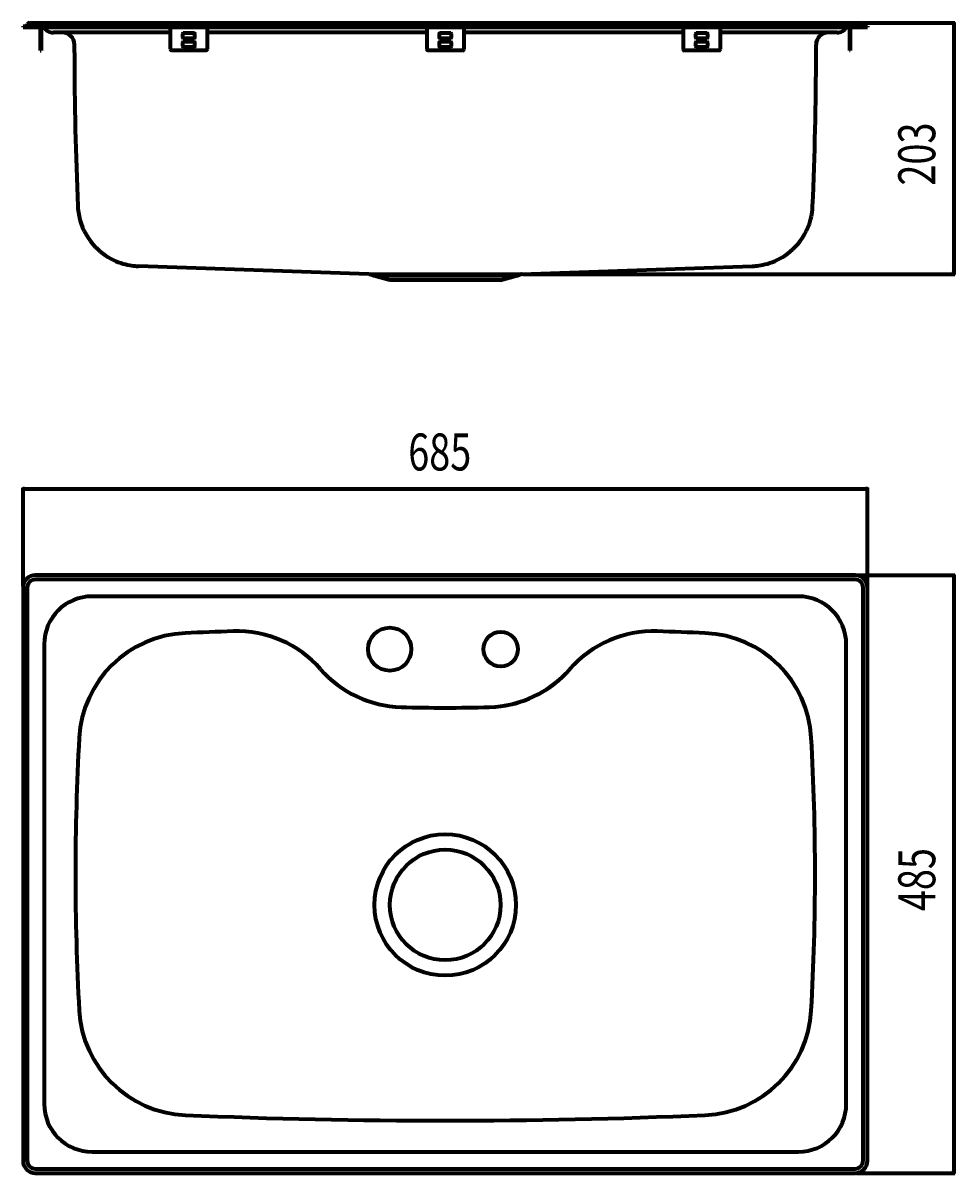
# Model space of a CAD drawing. Extents: x -732 to 1328, y -215 to 1018.
# Drawn here: x -732 to 24, y -24 to 909 of the extents above; entities that cross this region are included whole.
import ezdxf

# ---------------------------------------------------------------- set-up
doc = ezdxf.new("R2010")
doc.units = 0
doc.header["$MEASUREMENT"] = 0
for name, color, linetype, lineweight in [('0010010002', 7, 'Continuous', 0), ('0010010004', 7, 'Continuous', 0), ('0010010007', 7, 'Continuous', 0), ('0120010007', 7, 'Continuous', 0), ('0260010004', 7, 'Continuous', 0), ('0260010007', 7, 'Continuous', 0)]:
    doc.layers.add(name, color=color, linetype=linetype, lineweight=lineweight)

msp = doc.modelspace()

# ---------------------------------------------------------------- hatches: boundary and pattern name
at = {"layer": '0010010002', "transparency": 33554687}
h = msp.add_hatch(color=2, dxfattribs=at)
h.dxf.hatch_style = 2
h.paths.add_polyline_path([(22.94, 907.94), (23.29, 907.94), (23.11, 909.18)])
h = msp.add_hatch(color=2, dxfattribs=at)
h.dxf.hatch_style = 2
h.paths.add_polyline_path([(23.29, 706.63), (22.94, 706.63), (23.11, 705.39)])
h = msp.add_hatch(color=2, dxfattribs=at)
h.dxf.hatch_style = 2
h.paths.add_polyline_path([(-730.65, 530.98), (-730.65, 531.33), (-731.89, 531.15)])
h = msp.add_hatch(color=2, dxfattribs=at)
h.dxf.hatch_style = 2
h.paths.add_polyline_path([(-48.13, 531.33), (-48.13, 530.98), (-46.89, 531.15)])
h = msp.add_hatch(color=2, dxfattribs=at)
h.dxf.hatch_style = 2
h.paths.add_polyline_path([(22.94, 459.91), (23.29, 459.91), (23.11, 461.15)])
h = msp.add_hatch(color=2, dxfattribs=at)
h.dxf.hatch_style = 2
h.paths.add_polyline_path([(23.29, -22.61), (22.94, -22.61), (23.11, -23.85)])

# ---------------------------------------------------------------- linework, layer by layer
at = {"layer": '0010010002', "color": 7, "lineweight": 70}
for p, q in [((-51.07, 909.18), (24.11, 909.18)), ((23.11, 909.18), (23.11, 705.39)), ((-326.52, 705.39), (24.11, 705.39)), ((-731.89, 452.15), (-731.89, 532.15)), ((-46.89, 452.15), (-46.89, 532.15)), ((-731.89, 531.15), (-46.89, 531.15)), ((-55.89, 461.15), (24.11, 461.15)), ((23.11, 461.15), (23.11, -23.85)), ((-55.89, -23.85), (24.11, -23.85))]:
    msp.add_line(p, q, dxfattribs=at)
for points in [[(22.94, 907.94), (23.29, 907.94), (23.11, 909.18), (23.11, 909.18)], [(23.29, 706.63), (22.94, 706.63), (23.11, 705.39), (23.11, 705.39)], [(-730.65, 530.98), (-730.65, 531.33), (-731.89, 531.15), (-731.89, 531.15)], [(-48.13, 531.33), (-48.13, 530.98), (-46.89, 531.15), (-46.89, 531.15)], [(22.94, 459.91), (23.29, 459.91), (23.11, 461.15), (23.11, 461.15)], [(23.29, -22.61), (22.94, -22.61), (23.11, -23.85), (23.11, -23.85)]]:
    msp.add_lwpolyline(points, close=True, dxfattribs=at)
at = {"layer": '0010010002'}
for points in [[(22.94, 907.94), (23.29, 907.94), (23.11, 909.18)], [(23.29, 706.63), (22.94, 706.63), (23.11, 705.39)], [(-730.65, 530.98), (-730.65, 531.33), (-731.89, 531.15)], [(-48.13, 531.33), (-48.13, 530.98), (-46.89, 531.15)], [(22.94, 459.91), (23.29, 459.91), (23.11, 461.15)], [(23.29, -22.61), (22.94, -22.61), (23.11, -23.85)]]:
    msp.add_lwpolyline(points, close=True, dxfattribs=at)
at = {"layer": '0010010004', "color": 7, "lineweight": 70}
for p, q in [((-102.89, 443.97), (-675.89, 443.97)), ((-714.71, 405.15), (-714.71, 32.15)), ((-64.07, 32.15), (-64.07, 405.15)), ((-675.89, -6.66), (-102.89, -6.66))]:
    msp.add_line(p, q, dxfattribs=at)
msp.add_circle((-389.39, 193.65), 57.38, dxfattribs=at)
for points in [[(-675.89, 443.97), (-697.33, 443.97), (-714.71, 426.59), (-714.71, 405.15)], [(-64.07, 405.15), (-64.07, 426.59), (-81.45, 443.97), (-102.89, 443.97)], [(-714.71, 32.15), (-714.71, 10.71), (-697.33, -6.66), (-675.89, -6.66)], [(-102.89, -6.66), (-81.45, -6.66), (-64.07, 10.71), (-64.07, 32.15)]]:
    msp.add_open_spline(points, degree=3, dxfattribs=at)
at = {"layer": '0010010007', "color": 7, "lineweight": 70}
for p, q in [((-731.89, 906.68), (-731.89, 905.88)), ((-731.89, 905.88), (-46.89, 905.88)), ((-728.57, 907.37), (-728.15, 908.26)), ((-726.7, 909.18), (-52.07, 909.18)), ((-717.89, 905.88), (-717.89, 886.88)), ((-717.19, 905.88), (-717.19, 886.88)), ((-714.91, 905.88), (-714.85, 905.78)), ((-612.39, 905.88), (-612.39, 887.88)), ((-582.39, 905.88), (-582.39, 887.88)), ((-404.39, 905.88), (-404.39, 887.88)), ((-374.39, 905.88), (-374.39, 887.88)), ((-196.39, 905.88), (-196.39, 887.88)), ((-166.39, 905.88), (-166.39, 887.88)), ((-63.87, 905.88), (-63.93, 905.78)), ((-61.59, 905.88), (-61.59, 886.88)), ((-60.89, 905.88), (-60.89, 886.88)), ((-50.21, 907.37), (-50.62, 908.26)), ((-46.89, 906.68), (-46.89, 905.88)), ((-612.39, 901.38), (-707.23, 901.38)), ((-602.39, 900.38), (-602.39, 897.38)), ((-592.89, 900.88), (-601.89, 900.88)), ((-601.89, 896.88), (-592.89, 896.88)), ((-592.39, 897.38), (-592.39, 900.38)), ((-404.39, 901.38), (-582.39, 901.38)), ((-394.39, 900.38), (-394.39, 897.38)), ((-384.89, 900.88), (-393.89, 900.88)), ((-393.89, 896.88), (-384.89, 896.88)), ((-384.39, 897.38), (-384.39, 900.38)), ((-196.39, 901.38), (-374.39, 901.38)), ((-186.39, 900.38), (-186.39, 897.38)), ((-176.89, 900.88), (-185.89, 900.88)), ((-185.89, 896.88), (-176.89, 896.88)), ((-176.39, 897.38), (-176.39, 900.38)), ((-71.55, 901.38), (-166.39, 901.38)), ((-717.89, 886.88), (-717.19, 886.88)), ((-690.19, 885.18), (-690.19, 891.58)), ((-583.39, 886.88), (-611.39, 886.88)), ((-602.39, 893.38), (-602.39, 890.38)), ((-592.89, 893.88), (-601.89, 893.88)), ((-601.89, 889.88), (-592.89, 889.88)), ((-592.39, 890.38), (-592.39, 893.38)), ((-375.39, 886.88), (-403.39, 886.88)), ((-394.39, 893.38), (-394.39, 890.38)), ((-384.89, 893.88), (-393.89, 893.88)), ((-393.89, 889.88), (-384.89, 889.88)), ((-384.39, 890.38), (-384.39, 893.38)), ((-167.39, 886.88), (-195.39, 886.88)), ((-186.39, 893.38), (-186.39, 890.38)), ((-176.89, 893.88), (-185.89, 893.88)), ((-185.89, 889.88), (-176.89, 889.88)), ((-176.39, 890.38), (-176.39, 893.38)), ((-88.59, 885.18), (-88.59, 891.58)), ((-60.89, 886.88), (-61.59, 886.88)), ((-687.41, 760.42), (-687.29, 758.53)), ((-687.29, 758.53), (-686.95, 755.54)), ((-91.83, 755.54), (-91.49, 758.53)), ((-91.49, 758.53), (-91.37, 760.42)), ((-686.95, 755.54), (-686.42, 752.48)), ((-686.42, 752.48), (-685.68, 749.4)), ((-685.68, 749.4), (-684.74, 746.33)), ((-94.04, 746.34), (-93.1, 749.4)), ((-93.1, 749.4), (-92.36, 752.48)), ((-92.36, 752.48), (-91.83, 755.54)), ((-684.74, 746.33), (-683.6, 743.31)), ((-683.6, 743.31), (-682.27, 740.36)), ((-682.27, 740.36), (-680.75, 737.51)), ((-680.75, 737.51), (-679.08, 734.78)), ((-99.68, 734.8), (-98.02, 737.52)), ((-98.02, 737.52), (-96.51, 740.37)), ((-96.51, 740.37), (-95.17, 743.32)), ((-95.17, 743.32), (-94.04, 746.34)), ((-679.08, 734.78), (-677.27, 732.21)), ((-677.27, 732.21), (-675.35, 729.81)), ((-675.35, 729.81), (-673.35, 727.59)), ((-105.41, 727.62), (-103.41, 729.83)), ((-103.41, 729.83), (-101.49, 732.23)), ((-101.49, 732.23), (-99.68, 734.8)), ((-673.35, 727.59), (-671.3, 725.57)), ((-671.3, 725.57), (-669.22, 723.74)), ((-669.22, 723.74), (-667.13, 722.08)), ((-667.13, 722.08), (-665.02, 720.58)), ((-665.02, 720.58), (-662.91, 719.24)), ((-662.91, 719.24), (-660.81, 718.03)), ((-117.93, 718.05), (-115.83, 719.26)), ((-115.83, 719.26), (-113.72, 720.6)), ((-113.72, 720.6), (-111.62, 722.1)), ((-111.62, 722.1), (-109.53, 723.76)), ((-109.53, 723.76), (-107.45, 725.6)), ((-107.45, 725.6), (-105.41, 727.62)), ((-660.81, 718.03), (-658.7, 716.96)), ((-658.7, 716.96), (-656.62, 716.01)), ((-656.62, 716.01), (-654.58, 715.19)), ((-654.58, 715.19), (-652.58, 714.48)), ((-652.58, 714.48), (-650.64, 713.88)), ((-650.64, 713.88), (-648.78, 713.38)), ((-648.78, 713.38), (-647, 712.98)), ((-647, 712.98), (-645.33, 712.66)), ((-645.33, 712.66), (-643.77, 712.41)), ((-643.77, 712.41), (-642.32, 712.22)), ((-642.32, 712.22), (-641.01, 712.09)), ((-641.01, 712.09), (-639.82, 712)), ((-639.82, 712), (-638.75, 711.94)), ((-638.75, 711.94), (-638.27, 711.92)), ((-451.26, 705.39), (-638.27, 711.92)), ((-327.52, 705.39), (-140.51, 711.92)), ((-140.51, 711.92), (-139.99, 711.94)), ((-140.51, 711.92), (-140.51, 711.92)), ((-139.99, 711.94), (-138.91, 712)), ((-138.91, 712), (-137.72, 712.09)), ((-137.72, 712.09), (-136.41, 712.23)), ((-136.41, 712.23), (-134.96, 712.42)), ((-134.96, 712.42), (-133.4, 712.66)), ((-133.4, 712.66), (-131.72, 712.99)), ((-131.72, 712.99), (-129.95, 713.4)), ((-129.95, 713.4), (-128.08, 713.89)), ((-128.08, 713.89), (-126.15, 714.49)), ((-126.15, 714.49), (-124.15, 715.2)), ((-124.15, 715.2), (-122.11, 716.03)), ((-122.11, 716.03), (-120.03, 716.98)), ((-120.03, 716.98), (-117.93, 718.05)), ((-451.26, 705.39), (-450.82, 705.31)), ((-451.26, 705.39), (-327.52, 705.39)), ((-447.27, 704.09), (-450.82, 705.31)), ((-446.97, 704), (-447.27, 704.09)), ((-434.34, 700.61), (-446.97, 704)), ((-331.8, 704), (-446.97, 704)), ((-344.43, 700.61), (-434.34, 700.61)), ((-344.43, 700.61), (-331.8, 704)), ((-331.8, 704), (-331.51, 704.09)), ((-331.51, 704.09), (-327.95, 705.31)), ((-327.52, 705.39), (-327.95, 705.31))]:
    msp.add_line(p, q, dxfattribs=at)
for points in [[(-729.65, 906.68), (-729.19, 906.68), (-728.76, 906.95), (-728.57, 907.37)], [(-726.7, 909.18), (-727.33, 909.18), (-727.89, 908.82), (-728.15, 908.26)], [(-714.85, 905.78), (-713.28, 903.06), (-710.37, 901.38), (-707.23, 901.38)], [(-71.55, 901.38), (-68.41, 901.38), (-65.5, 903.06), (-63.93, 905.78)], [(-50.62, 908.26), (-50.89, 908.82), (-51.45, 909.18), (-52.07, 909.18)], [(-50.21, 907.37), (-50.01, 906.95), (-49.59, 906.68), (-49.12, 906.68)], [(-690.19, 891.58), (-690.19, 896.99), (-694.58, 901.38), (-699.99, 901.38)], [(-601.89, 900.88), (-602.17, 900.88), (-602.39, 900.65), (-602.39, 900.38)], [(-602.39, 897.38), (-602.39, 897.1), (-602.17, 896.88), (-601.89, 896.88)], [(-592.39, 900.38), (-592.39, 900.65), (-592.61, 900.88), (-592.89, 900.88)], [(-592.89, 896.88), (-592.61, 896.88), (-592.39, 897.1), (-592.39, 897.38)], [(-393.89, 900.88), (-394.17, 900.88), (-394.39, 900.65), (-394.39, 900.38)], [(-394.39, 897.38), (-394.39, 897.1), (-394.17, 896.88), (-393.89, 896.88)], [(-384.39, 900.38), (-384.39, 900.65), (-384.61, 900.88), (-384.89, 900.88)], [(-384.89, 896.88), (-384.61, 896.88), (-384.39, 897.1), (-384.39, 897.38)], [(-185.89, 900.88), (-186.17, 900.88), (-186.39, 900.65), (-186.39, 900.38)], [(-186.39, 897.38), (-186.39, 897.1), (-186.17, 896.88), (-185.89, 896.88)], [(-176.39, 900.38), (-176.39, 900.65), (-176.61, 900.88), (-176.89, 900.88)], [(-176.89, 896.88), (-176.61, 896.88), (-176.39, 897.1), (-176.39, 897.38)], [(-78.79, 901.38), (-84.2, 901.38), (-88.59, 896.99), (-88.59, 891.58)], [(-612.39, 887.88), (-612.39, 887.33), (-611.94, 886.88), (-611.39, 886.88)], [(-601.89, 893.88), (-602.17, 893.88), (-602.39, 893.65), (-602.39, 893.38)], [(-602.39, 890.38), (-602.39, 890.1), (-602.17, 889.88), (-601.89, 889.88)], [(-592.39, 893.38), (-592.39, 893.65), (-592.61, 893.88), (-592.89, 893.88)], [(-592.89, 889.88), (-592.61, 889.88), (-592.39, 890.1), (-592.39, 890.38)], [(-583.39, 886.88), (-582.84, 886.88), (-582.39, 887.33), (-582.39, 887.88)], [(-404.39, 887.88), (-404.39, 887.33), (-403.94, 886.88), (-403.39, 886.88)], [(-393.89, 893.88), (-394.17, 893.88), (-394.39, 893.65), (-394.39, 893.38)], [(-394.39, 890.38), (-394.39, 890.1), (-394.17, 889.88), (-393.89, 889.88)], [(-384.39, 893.38), (-384.39, 893.65), (-384.61, 893.88), (-384.89, 893.88)], [(-384.89, 889.88), (-384.61, 889.88), (-384.39, 890.1), (-384.39, 890.38)], [(-375.39, 886.88), (-374.84, 886.88), (-374.39, 887.33), (-374.39, 887.88)], [(-196.39, 887.88), (-196.39, 887.33), (-195.94, 886.88), (-195.39, 886.88)], [(-185.89, 893.88), (-186.17, 893.88), (-186.39, 893.65), (-186.39, 893.38)], [(-186.39, 890.38), (-186.39, 890.1), (-186.17, 889.88), (-185.89, 889.88)], [(-176.39, 893.38), (-176.39, 893.65), (-176.61, 893.88), (-176.89, 893.88)], [(-176.89, 889.88), (-176.61, 889.88), (-176.39, 890.1), (-176.39, 890.38)], [(-167.39, 886.88), (-166.84, 886.88), (-166.39, 887.33), (-166.39, 887.88)], [(-690.19, 885.18), (-690.19, 843.6), (-689.26, 802.02), (-687.41, 760.48)], [(-91.37, 760.48), (-89.51, 802.02), (-88.59, 843.6), (-88.59, 885.18)], [(-600.26, 414.2), (-646.53, 412.25), (-683.77, 375.5), (-686.33, 329.26)], [(-561.38, 415.69), (-574.34, 415.25), (-587.3, 414.75), (-600.26, 414.2)], [(-490.48, 384.93), (-508.29, 405.33), (-534.33, 416.62), (-561.38, 415.69)], [(-217.39, 415.69), (-244.45, 416.62), (-270.49, 405.33), (-288.3, 384.93)], [(-178.52, 414.2), (-191.47, 414.75), (-204.43, 415.25), (-217.39, 415.69)], [(-92.45, 329.26), (-95.01, 375.5), (-132.25, 412.25), (-178.52, 414.2)], [(-490.48, 384.93), (-473.96, 366), (-450.27, 354.84), (-425.15, 354.14)], [(-353.62, 354.14), (-328.51, 354.84), (-304.82, 366), (-288.3, 384.93)], [(-425.15, 354.14), (-401.32, 353.49), (-377.46, 353.49), (-353.62, 354.14)], [(-686.33, 329.26), (-690.41, 255.58), (-690.41, 181.73), (-686.33, 108.04)], [(-92.45, 108.04), (-88.37, 181.73), (-88.37, 255.58), (-92.45, 329.26)], [(-686.33, 108.04), (-683.77, 61.8), (-646.53, 25.05), (-600.26, 23.1)], [(-178.52, 23.1), (-132.25, 25.05), (-95.01, 61.8), (-92.45, 108.04)], [(-600.26, 23.1), (-459.74, 17.17), (-319.04, 17.17), (-178.52, 23.1)]]:
    msp.add_open_spline(points, degree=3, dxfattribs=at)
at = {"layer": '0120010007', "color": 7, "lineweight": 70}
for centre, radius in [((-434.39, 401.15), 17.5), ((-344.39, 401.15), 14), ((-389.39, 193.65), 44.85)]:
    msp.add_circle(centre, radius, dxfattribs=at)
at = {"layer": '0260010004', "color": 7, "lineweight": 70}
for p, q in [((-56.89, 457.65), (-721.89, 457.65)), ((-728.39, 451.15), (-728.39, -13.85)), ((-50.39, -13.85), (-50.39, 451.15)), ((-721.89, -20.35), (-56.89, -20.35))]:
    msp.add_line(p, q, dxfattribs=at)
for points in [[(-721.89, 457.65), (-725.48, 457.65), (-728.39, 454.74), (-728.39, 451.15)], [(-728.39, -13.85), (-728.39, -17.44), (-725.48, -20.35), (-721.89, -20.35)]]:
    msp.add_open_spline(points, degree=3, dxfattribs=at)
for points in [[(-50.39, 451.15), (-50.39, 454.74), (-53.3, 457.65), (-56.89, 457.65), (-56.89, 457.65), (-56.89, 457.65), (-56.89, 457.65)], [(-56.89, -20.35), (-53.3, -20.35), (-50.39, -17.44), (-50.39, -13.85), (-50.39, -13.85), (-50.39, -13.85), (-50.39, -13.85)]]:
    msp.add_open_spline(points, degree=3, knots=[0, 0, 0, 0, 1, 1, 1, 2, 2, 2, 2], dxfattribs=at)
at = {"layer": '0260010007', "color": 7, "lineweight": 70}
for p, q in [((-731.89, 906.68), (-46.89, 906.68)), ((-728.57, 907.37), (-728.15, 908.26)), ((-56.89, 461.15), (-721.89, 461.15)), ((-731.89, 451.15), (-731.89, -13.85)), ((-46.89, -13.85), (-46.89, 451.15)), ((-721.89, -23.85), (-56.89, -23.85))]:
    msp.add_line(p, q, dxfattribs=at)
for points in [[(-721.89, 461.15), (-727.41, 461.15), (-731.89, 456.67), (-731.89, 451.15)], [(-46.89, 451.15), (-46.89, 456.67), (-51.37, 461.15), (-56.89, 461.15)], [(-348.63, 354.42), (-327.04, 356.22), (-306.82, 365.75), (-291.69, 381.25)], [(-731.89, -13.85), (-731.89, -19.37), (-727.41, -23.85), (-721.89, -23.85)], [(-56.89, -23.85), (-51.37, -23.85), (-46.89, -19.37), (-46.89, -13.85)]]:
    msp.add_open_spline(points, degree=3, dxfattribs=at)

# ---------------------------------------------------------------- texts
at = {"layer": '0010010002', "char_height": 0.2, "attachment_point": 7, "rotation": 90}
for s, insert in [('\\C2;\\FMyriad Pro|b0|i0|c1;\\H30.000001;\\W0.750000;203', (8.11, 777.29)), ('\\C2;\\FMyriad Pro|b0|i0|c1;\\H30.000001;\\W0.750000;485', (8.11, 188.65))]:
    msp.add_mtext(s, dxfattribs=dict(at, insert=insert))
at = {"layer": '0010010002', "insert": (-419.39, 546.15), "char_height": 0.2, "attachment_point": 7}
msp.add_mtext('\\C2;\\FMyriad Pro|b0|i0|c1;\\H30.000001;\\W0.750000;685', dxfattribs=at)

doc.saveas('drawing.dxf')
